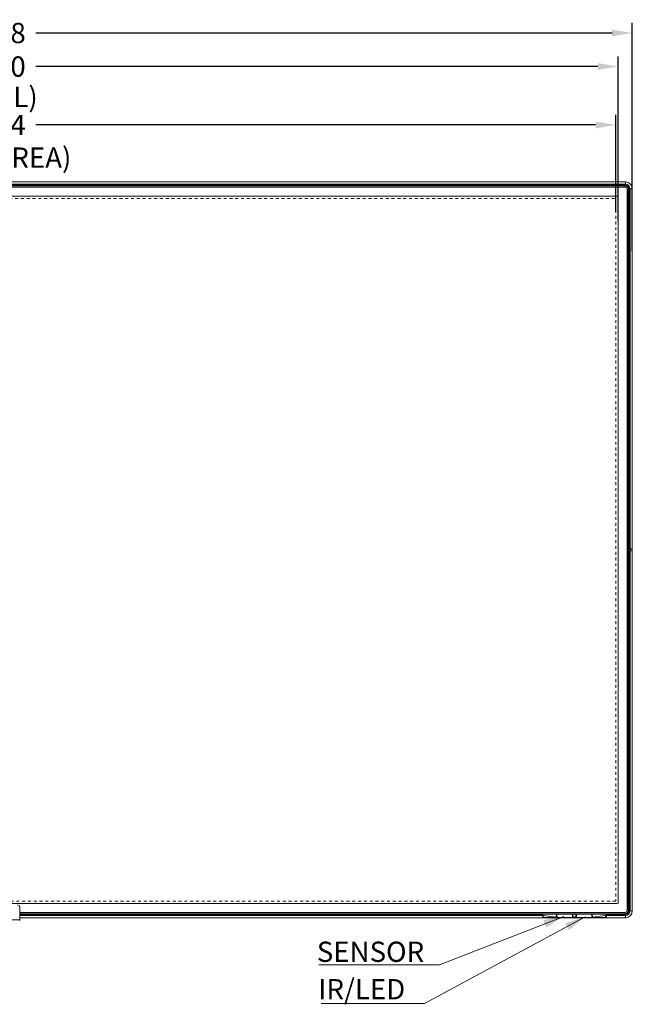
# Model space of a CAD drawing. Extents: x -12 to 118, y -33 to 65.
# Drawn here: x 24 to 45, y 1 to 35 of the extents above; entities that cross this region are included whole.
import ezdxf

# ---------------------------------------------------------------- set-up
doc = ezdxf.new("R2010")
doc.units = 0
doc.header["$MEASUREMENT"] = 0
doc.linetypes.add('DCAD_CONTINUOUS', pattern=[0])
doc.linetypes.add('PHANTOM', pattern=[2.5, 1.25, -0.25, 0.25, -0.25, 0.25, -0.25])
doc.layers.get('0').update_dxf_attribs({"linetype": 'DCAD_CONTINUOUS', "lineweight": 0})
for name, color, linetype, lineweight in [('00_COMPONENTS', 7, 'DCAD_CONTINUOUS', 0), ('09_ALL_ROUNDS', 7, 'DCAD_CONTINUOUS', 0), ('7_ALL_FEATURES', 7, 'DCAD_CONTINUOUS', 0), ('DEFAULT_3', 7, 'PHANTOM', 0), ('MSBR-1', 7, 'DCAD_CONTINUOUS', 0)]:
    doc.layers.add(name, color=color, linetype=linetype, lineweight=lineweight)
doc.styles.add('DC_TEXTSTYLE4', font='arial_0.ttf', dxfattribs={"height": 0.7})
doc.styles.add('DC_TEXTSTYLE5', font='arial_0.ttf', dxfattribs={"height": 0.2})
doc.dimstyles.get("Standard").update_dxf_attribs({"dimtxt": 0.18, "dimasz": 0.18, "dimexe": 0.18, "dimexo": 0.0625, "dimgap": 0.09, "dimtad": 0, "dimtih": 1, "dimtoh": 1, "dimdec": 4, "dimzin": 0, "dimdsep": 46, "dimtxsty": 'Standard', "dimcen": 0.09, "dimadec": 0, "dimazin": 0, "dimtfac": 1, "dimtdec": 4, "dimtofl": 0, "dimtmove": 0, "dimatfit": 3, "dimfxl": 0, "dimtolj": 1, "dimtzin": 0, "dimarcsym": 0})

# ---------------------------------------------------------------- blocks, each defined once
blk = doc.blocks.new('*D1')
at = {"color": 0, "linetype": 'Continuous', "lineweight": -2, "ltscale": 0.004921}
for p, q in [((1.122, 28.414), (1.122, 34.758)), ((45.402, 26.871), (45.402, 34.758)), ((1.822, 34.408), (21.717, 34.408)), ((44.702, 34.408), (24.806, 34.408))]:
    blk.add_line(p, q, dxfattribs=at)
at = {"color": 0}
for points in [[(1.822, 34.525), (1.822, 34.292), (1.122, 34.408)], [(44.702, 34.292), (44.702, 34.525), (45.402, 34.408)]]:
    blk.add_solid(points, dxfattribs=at)
at = {"layer": 'Defpoints', "color": 0}
for p in [(45.402, 34.408), (1.122, 28.352), (45.402, 26.808)]:
    blk.add_point(p, dxfattribs=at)
at = {"color": 0, "lineweight": 0, "insert": (23.262, 34.408), "char_height": 0.7, "attachment_point": 5, "style": 'DC_TEXTSTYLE4'}
blk.add_mtext('\\A1;44.28', dxfattribs=at)
blk = doc.blocks.new('*D2')
at = {"color": 0, "linetype": 'Continuous', "lineweight": -2, "ltscale": 0.004921}
for p, q in [((1.61, 28.216), (1.61, 33.6)), ((44.913, 27.916), (44.913, 33.6)), ((2.31, 33.25), (21.719, 33.25)), ((44.213, 33.25), (24.804, 33.25))]:
    blk.add_line(p, q, dxfattribs=at)
at = {"color": 0}
for points in [[(2.31, 33.367), (2.31, 33.133), (1.61, 33.25)], [(44.213, 33.133), (44.213, 33.367), (44.913, 33.25)]]:
    blk.add_solid(points, dxfattribs=at)
at = {"layer": 'Defpoints', "color": 0}
for p in [(44.913, 33.25), (1.61, 28.154), (44.913, 27.854)]:
    blk.add_point(p, dxfattribs=at)
at = {"color": 0, "lineweight": 0, "insert": (23.262, 33.25), "char_height": 0.7, "attachment_point": 5, "style": 'DC_TEXTSTYLE4'}
blk.add_mtext('\\A1;43.30', dxfattribs=at)
blk = doc.blocks.new('*D3')
at = {"color": 0, "linetype": 'Continuous', "lineweight": -2, "ltscale": 0.004921}
for p, q in [((1.691, 28.683), (1.691, 31.582)), ((44.833, 28.239), (44.833, 31.582)), ((2.391, 31.232), (21.719, 31.232)), ((44.133, 31.232), (24.804, 31.232))]:
    blk.add_line(p, q, dxfattribs=at)
at = {"color": 0}
for points in [[(2.391, 31.349), (2.391, 31.116), (1.691, 31.232)], [(44.133, 31.116), (44.133, 31.349), (44.833, 31.232)]]:
    blk.add_solid(points, dxfattribs=at)
at = {"layer": 'Defpoints', "color": 0}
for p in [(44.833, 31.232), (1.691, 28.62), (44.833, 28.177)]:
    blk.add_point(p, dxfattribs=at)
at = {"color": 0, "lineweight": 0, "insert": (23.262, 31.232), "char_height": 0.7, "attachment_point": 5, "style": 'DC_TEXTSTYLE4'}
blk.add_mtext('\\A1;43.14', dxfattribs=at)

msp = doc.modelspace()

# ---------------------------------------------------------------- hatches: boundary and pattern name
at = {"linetype": 'Continuous', "lineweight": 0, "ltscale": 0.07874}
for points in [[(42.328, 3.782), (43.032, 3.905), (42.43, 3.521)], [(43.086, 3.677), (43.768, 3.886), (43.218, 3.431)]]:
    msp.add_hatch(color=7, dxfattribs=at).paths.add_polyline_path(points)

# ---------------------------------------------------------------- linework, layer by layer
at = {"color": 7, "linetype": 'DCAD_CONTINUOUS', "lineweight": 0, "ltscale": 0.004921}
for p, q in [((1.358, 29.265), (45.165, 29.265)), ((45.165, 29.187), (45.165, 29.265)), ((45.165, 29.187), (23.291, 29.187)), ((45.165, 29.153), (23.291, 29.153)), ((25.215, 29.147), (23.404, 29.147)), ((25.215, 29.151), (25.215, 29.143)), ((25.246, 29.143), (25.215, 29.143)), ((25.246, 29.143), (25.246, 29.151)), ((25.778, 29.147), (25.246, 29.147)), ((25.778, 29.128), (25.778, 29.147)), ((25.778, 29.147), (25.809, 29.147)), ((25.809, 29.147), (25.809, 29.128)), ((29.163, 29.147), (25.809, 29.147)), ((29.163, 29.128), (29.163, 29.147)), ((29.163, 29.147), (29.195, 29.147)), ((29.195, 29.147), (29.195, 29.128)), ((30.333, 29.147), (29.195, 29.147)), ((30.333, 29.151), (30.333, 29.143)), ((30.364, 29.143), (30.333, 29.143)), ((30.364, 29.143), (30.364, 29.151)), ((33.652, 29.147), (30.364, 29.147)), ((33.652, 29.128), (33.652, 29.147)), ((33.652, 29.147), (33.683, 29.147)), ((33.683, 29.147), (33.683, 29.128)), ((35.856, 29.147), (33.683, 29.147)), ((35.856, 29.128), (35.856, 29.147)), ((35.856, 29.147), (35.888, 29.147)), ((35.888, 29.147), (35.888, 29.128)), ((37.026, 29.147), (35.888, 29.147)), ((37.026, 29.151), (37.026, 29.143)), ((37.057, 29.143), (37.026, 29.143)), ((37.057, 29.143), (37.057, 29.151)), ((40.344, 29.147), (37.057, 29.147)), ((40.344, 29.128), (40.344, 29.147)), ((40.344, 29.147), (40.376, 29.147)), ((40.376, 29.147), (40.376, 29.128)), ((42.6, 29.147), (40.376, 29.147)), ((42.6, 29.128), (42.6, 29.147)), ((42.6, 29.147), (42.632, 29.147)), ((42.632, 29.147), (42.632, 29.128)), ((42.734, 29.147), (42.632, 29.147)), ((42.734, 29.151), (42.734, 29.143)), ((42.766, 29.143), (42.734, 29.143)), ((42.766, 29.143), (42.766, 29.151)), ((45.165, 29.147), (42.766, 29.147)), ((45.165, 29.147), (45.165, 29.153)), ((45.283, 27.996), (45.283, 29.029)), ((45.289, 29.029), (45.283, 29.029)), ((45.289, 16.592), (45.289, 29.029)), ((45.323, 16.592), (45.323, 29.029)), ((45.402, 29.029), (45.323, 29.029)), ((45.402, 29.029), (45.402, 16.533)), ((45.279, 27.964), (45.279, 27.996)), ((45.287, 27.996), (45.279, 27.996)), ((45.279, 27.964), (45.287, 27.964)), ((45.283, 26.33), (45.283, 27.964)), ((45.264, 26.33), (45.283, 26.33)), ((45.283, 26.299), (45.264, 26.299)), ((45.283, 26.299), (45.283, 26.33)), ((45.283, 23.665), (45.283, 26.299)), ((45.279, 23.633), (45.279, 23.665)), ((45.287, 23.665), (45.279, 23.665)), ((45.279, 23.633), (45.287, 23.633)), ((45.283, 21.606), (45.283, 23.633)), ((45.264, 21.606), (45.283, 21.606)), ((45.283, 21.574), (45.264, 21.574)), ((45.283, 21.574), (45.283, 21.606)), ((45.283, 18.153), (45.283, 21.574)), ((45.279, 18.122), (45.279, 18.153)), ((45.287, 18.153), (45.279, 18.153)), ((45.279, 18.122), (45.287, 18.122)), ((45.283, 16.819), (45.283, 18.122)), ((45.283, 16.819), (45.264, 16.819)), ((45.283, 16.311), (45.283, 16.819)), ((45.289, 16.592), (45.289, 16.311)), ((45.289, 16.592), (45.402, 16.592)), ((45.335, 16.592), (45.335, 16.533)), ((45.264, 16.311), (45.289, 16.311))]:
    msp.add_line(p, q, dxfattribs=at)
at = {"color": 7, "linetype": 'PHANTOM', "lineweight": 0, "ltscale": 0.03937}
msp.add_line((1.691, 28.696), (44.833, 28.696), dxfattribs=at)
at = {"color": 7, "linetype": 'Continuous', "lineweight": 0, "ltscale": 0.004921, "flags": 128}
for points in [[(34.578, 2.238), (38.747, 2.238), (43.032, 3.905)], [(34.655, 0.9), (38.223, 0.9), (43.768, 3.886)]]:
    msp.add_lwpolyline(points, dxfattribs=at)
at = {"color": 7, "linetype": 'DCAD_CONTINUOUS', "lineweight": 0, "ltscale": 0.004921}
for radius in [0.236, 0.157, 0.124, 0.118]:
    msp.add_arc((45.165, 29.029), radius, 0, 90, dxfattribs=at)
at = {"layer": '00_COMPONENTS', "color": 7, "linetype": 'DCAD_CONTINUOUS', "lineweight": 0, "ltscale": 0.004921}
for p, q in [((42.24, 3.984), (42.241, 3.952)), ((42.24, 3.984), (44.563, 3.984)), ((42.247, 3.998), (42.247, 3.984)), ((42.248, 3.984), (42.249, 3.952)), ((42.249, 3.952), (42.249, 3.945)), ((42.249, 3.952), (42.327, 3.952)), ((42.249, 3.945), (42.32, 3.945)), ((42.268, 3.984), (42.268, 3.992)), ((42.272, 3.984), (42.272, 3.992)), ((42.272, 3.992), (42.783, 3.992)), ((42.319, 3.998), (42.319, 3.996)), ((42.32, 3.942), (42.32, 3.945)), ((42.32, 3.942), (42.32, 3.926)), ((42.32, 3.926), (42.32, 3.904)), ((42.32, 3.904), (42.321, 3.889)), ((42.321, 3.889), (42.321, 3.882)), ((42.321, 3.882), (42.321, 3.879)), ((42.321, 3.879), (42.321, 3.877)), ((42.321, 3.877), (42.321, 3.876)), ((42.328, 3.942), (42.327, 3.952)), ((42.778, 3.875), (42.328, 3.942)), ((42.329, 3.866), (44.474, 3.866)), ((42.339, 3.998), (42.339, 3.996)), ((42.696, 3.996), (42.696, 3.998)), ((42.778, 3.875), (42.782, 3.984)), ((42.783, 3.998), (42.783, 3.996)), ((42.783, 3.992), (42.783, 3.984)), ((42.786, 3.873), (42.79, 3.984)), ((42.787, 3.992), (42.787, 3.984)), ((42.787, 3.905), (42.788, 3.887)), ((42.787, 3.89), (42.791, 3.89)), ((42.787, 3.887), (42.788, 3.887)), ((42.794, 3.921), (42.788, 3.921)), ((42.794, 3.913), (42.788, 3.913)), ((42.788, 3.887), (42.789, 3.889)), ((42.795, 3.873), (42.791, 3.998)), ((42.791, 3.989), (43.343, 3.989)), ((42.803, 3.873), (42.799, 3.984)), ((42.803, 3.866), (42.803, 3.873)), ((43.331, 3.873), (42.803, 3.873)), ((43.335, 3.984), (43.331, 3.873)), ((43.331, 3.866), (43.331, 3.873)), ((43.342, 3.984), (43.339, 3.873)), ((43.346, 3.921), (43.34, 3.921)), ((43.346, 3.913), (43.34, 3.913)), ((43.343, 3.998), (43.342, 3.984)), ((43.346, 3.89), (43.343, 3.89)), ((43.348, 3.873), (43.344, 3.984)), ((43.345, 3.889), (43.346, 3.887)), ((43.346, 3.905), (43.346, 3.887)), ((43.346, 3.887), (43.347, 3.887)), ((43.347, 3.984), (43.347, 3.992)), ((43.351, 3.996), (43.351, 3.998)), ((43.351, 3.992), (43.351, 3.996)), ((43.351, 3.984), (43.351, 3.992)), ((43.351, 3.992), (43.458, 3.992)), ((43.355, 3.874), (43.352, 3.984)), ((43.355, 3.874), (43.355, 3.866)), ((43.355, 3.874), (43.454, 3.874)), ((43.457, 3.984), (43.454, 3.874)), ((43.454, 3.874), (43.454, 3.866)), ((43.458, 3.996), (43.458, 3.992)), ((43.458, 3.992), (43.458, 3.984)), ((43.465, 3.984), (43.461, 3.873)), ((43.462, 3.992), (43.462, 3.984)), ((43.462, 3.887), (43.463, 3.887)), ((43.469, 3.921), (43.463, 3.921)), ((43.469, 3.913), (43.463, 3.913)), ((43.463, 3.905), (43.463, 3.887)), ((43.466, 3.995), (43.466, 3.984)), ((43.47, 3.873), (43.466, 3.984)), ((43.47, 3.873), (43.469, 3.873)), ((43.478, 3.873), (43.474, 3.984)), ((43.478, 3.866), (43.478, 3.873)), ((44, 3.873), (43.478, 3.873)), ((43.573, 3.984), (43.573, 3.995)), ((43.577, 3.984), (43.577, 3.992)), ((43.581, 3.992), (43.581, 3.996)), ((43.581, 3.984), (43.581, 3.992)), ((43.581, 3.992), (43.688, 3.992)), ((43.594, 3.996), (43.594, 3.998)), ((43.598, 3.998), (43.598, 3.996)), ((43.614, 3.996), (43.614, 3.998)), ((43.619, 3.998), (43.619, 3.996)), ((43.657, 3.996), (43.657, 3.998)), ((43.661, 3.996), (43.661, 3.998)), ((43.677, 3.996), (43.677, 3.998)), ((43.681, 3.998), (43.681, 3.996)), ((43.688, 3.996), (43.688, 3.992)), ((43.688, 3.992), (43.688, 3.984)), ((43.692, 3.992), (43.692, 3.984)), ((43.696, 3.998), (43.697, 3.984)), ((44.004, 3.984), (44, 3.873)), ((44, 3.866), (44, 3.873)), ((44.012, 3.984), (44.008, 3.873)), ((44.015, 3.913), (44.009, 3.913)), ((44.015, 3.921), (44.01, 3.921)), ((44.011, 3.896), (44.011, 3.913)), ((44.012, 3.998), (44.012, 3.984)), ((44.015, 3.89), (44.012, 3.89)), ((44.013, 3.984), (44.017, 3.873)), ((44.015, 3.888), (44.016, 3.887)), ((44.016, 3.873), (44.015, 3.873)), ((44.016, 3.984), (44.016, 3.992)), ((44.016, 3.905), (44.016, 3.887)), ((44.016, 3.887), (44.016, 3.887)), ((44.02, 3.992), (44.02, 3.996)), ((44.02, 3.984), (44.02, 3.992)), ((44.02, 3.992), (44.531, 3.992)), ((44.021, 3.984), (44.025, 3.875)), ((44.476, 3.942), (44.025, 3.875)), ((44.087, 3.998), (44.087, 3.996)), ((44.107, 3.996), (44.107, 3.998)), ((44.464, 3.998), (44.464, 3.996)), ((44.476, 3.952), (44.476, 3.942)), ((44.476, 3.952), (44.554, 3.952)), ((44.482, 3.887), (44.483, 3.9)), ((44.482, 3.884), (44.482, 3.887)), ((44.482, 3.88), (44.482, 3.884)), ((44.482, 3.877), (44.482, 3.88)), ((44.483, 3.922), (44.483, 3.945)), ((44.483, 3.945), (44.554, 3.945)), ((44.483, 3.9), (44.483, 3.922)), ((44.484, 3.998), (44.484, 3.996)), ((44.531, 3.996), (44.531, 3.984)), ((44.535, 3.992), (44.535, 3.984)), ((44.555, 3.984), (44.554, 3.952)), ((44.554, 3.952), (44.554, 3.945)), ((44.556, 3.998), (44.556, 3.984)), ((44.563, 3.984), (44.562, 3.952))]:
    msp.add_line(p, q, dxfattribs=at)
at = {"layer": '00_COMPONENTS', "color": 7, "linetype": 'DCAD_CONTINUOUS', "lineweight": 0, "ltscale": 0.004921, "flags": 128}
for points in [[(42.321, 3.876), (42.321, 3.875), (42.321, 3.874), (42.321, 3.874), (42.321, 3.874), (42.321, 3.873), (42.321, 3.873), (42.322, 3.872), (42.322, 3.872), (42.322, 3.87), (42.323, 3.869), (42.325, 3.867), (42.327, 3.866), (42.329, 3.866)], [(44.474, 3.866), (44.476, 3.866), (44.478, 3.867), (44.479, 3.868), (44.48, 3.869), (44.481, 3.871), (44.481, 3.872), (44.482, 3.873), (44.482, 3.873), (44.482, 3.873), (44.482, 3.874), (44.482, 3.874), (44.482, 3.875), (44.482, 3.875), (44.482, 3.876), (44.482, 3.877)]]:
    msp.add_lwpolyline(points, dxfattribs=at)
at = {"layer": '00_COMPONENTS', "color": 7, "linetype": 'DCAD_CONTINUOUS', "lineweight": 0, "ltscale": 0.004921}
for centre, radius, start, end in [((42.249, 3.952), 0.00787, 181.0056, 269.9945), ((42.681, 4.023), 0.0394, 220.7334, 224.5007), ((42.778, 3.874), 0.00787, 270, 358), ((42.795, 4.457), 0.584, 269.3878, 269.7074), ((42.285, 4.447), 0.752, 312.0828, 312.2921), ((42.799, 5.294), 1.42, 269.7047, 269.838), ((42.803, 3.874), 0.00787, 182, 270), ((43.331, 3.874), 0.00787, 270, 358), ((43.335, 5.144), 1.27, 270.1544, 270.3032), ((44.063, 4.683), 1.071, 227.739, 227.8861), ((43.355, 3.874), 0.00787, 182, 270), ((43.454, 3.874), 0.00787, 270, 358), ((43.478, 3.874), 0.00787, 182, 270), ((44, 3.874), 0.00787, 270, 358), ((44.005, 5.143), 1.27, 270.1546, 270.3032), ((43.983, 3.852), 0.0518, 57.3258, 59.4671), ((44.009, 4.343), 0.47, 270.2538, 270.651), ((44.732, 4.683), 1.071, 227.739, 227.8861), ((44.183, 4.075), 0.251, 227.9268, 228.1077), ((43.999, 3.91), 0.0167, 7.6812, 9.2969), ((44.025, 3.874), 0.00787, 182, 270.0008), ((44.122, 4.023), 0.0394, 315.4993, 319.2666), ((44.554, 3.952), 0.00787, 270.0055, 358.9944)]:
    msp.add_arc(centre, radius, start, end, dxfattribs=at)
for points in [[(42.249, 3.952), (42.248, 3.952), (42.247, 3.952), (42.247, 3.952), (42.246, 3.952), (42.246, 3.952), (42.245, 3.952), (42.245, 3.952), (42.244, 3.952), (42.244, 3.952), (42.243, 3.952), (42.242, 3.952), (42.242, 3.952), (42.241, 3.952), (42.241, 3.952)], [(42.268, 3.992), (42.268, 3.992), (42.268, 3.992), (42.269, 3.992), (42.269, 3.992), (42.269, 3.992), (42.27, 3.992), (42.27, 3.992), (42.27, 3.992), (42.271, 3.992), (42.271, 3.992), (42.271, 3.992), (42.272, 3.992)], [(42.32, 3.945), (42.321, 3.946), (42.322, 3.947), (42.323, 3.948), (42.324, 3.948), (42.324, 3.949), (42.325, 3.95), (42.326, 3.951), (42.327, 3.952)], [(42.32, 3.942), (42.32, 3.942), (42.321, 3.942), (42.321, 3.942), (42.322, 3.942), (42.322, 3.942), (42.323, 3.942), (42.324, 3.942), (42.324, 3.942), (42.325, 3.942), (42.325, 3.942), (42.326, 3.942), (42.326, 3.942), (42.327, 3.942), (42.328, 3.942)], [(42.329, 3.866), (42.329, 3.869), (42.329, 3.872), (42.328, 3.876), (42.328, 3.879), (42.328, 3.882), (42.328, 3.886), (42.328, 3.889), (42.328, 3.892), (42.328, 3.896), (42.328, 3.899), (42.328, 3.902), (42.328, 3.906), (42.328, 3.909), (42.328, 3.912), (42.328, 3.916), (42.328, 3.919), (42.328, 3.922), (42.328, 3.926), (42.328, 3.929), (42.328, 3.932), (42.328, 3.936), (42.328, 3.939), (42.328, 3.942)], [(42.778, 3.866), (42.778, 3.866), (42.778, 3.867), (42.778, 3.868), (42.778, 3.869), (42.778, 3.87), (42.778, 3.871), (42.778, 3.871), (42.778, 3.872), (42.778, 3.873), (42.778, 3.874), (42.778, 3.875)], [(42.778, 3.875), (42.779, 3.875), (42.78, 3.875), (42.781, 3.875), (42.782, 3.875), (42.783, 3.874), (42.784, 3.874)], [(42.787, 3.992), (42.786, 3.992), (42.786, 3.992), (42.786, 3.992), (42.785, 3.992), (42.785, 3.992), (42.785, 3.992), (42.784, 3.992), (42.784, 3.992), (42.784, 3.992), (42.783, 3.992), (42.783, 3.992), (42.783, 3.992)], [(42.784, 3.874), (42.784, 3.874), (42.784, 3.874), (42.785, 3.874), (42.785, 3.874), (42.785, 3.874), (42.786, 3.874), (42.786, 3.874), (42.786, 3.874), (42.786, 3.874)], [(42.788, 3.873), (42.788, 3.873), (42.788, 3.873), (42.788, 3.873), (42.787, 3.873), (42.787, 3.873), (42.787, 3.873), (42.787, 3.873), (42.787, 3.873), (42.786, 3.873)], [(42.791, 3.89), (42.791, 3.891), (42.792, 3.891), (42.793, 3.892), (42.793, 3.892), (42.794, 3.893), (42.794, 3.893)], [(42.803, 3.873), (42.802, 3.873), (42.802, 3.873), (42.801, 3.873), (42.801, 3.873), (42.8, 3.873), (42.8, 3.873), (42.799, 3.873), (42.799, 3.873), (42.798, 3.873), (42.797, 3.873), (42.797, 3.873), (42.796, 3.873), (42.796, 3.873), (42.795, 3.873)], [(43.339, 3.873), (43.338, 3.873), (43.338, 3.873), (43.337, 3.873), (43.336, 3.873), (43.336, 3.873), (43.335, 3.873), (43.335, 3.873), (43.334, 3.873), (43.334, 3.873), (43.333, 3.873), (43.332, 3.873), (43.332, 3.873), (43.331, 3.873), (43.331, 3.873)], [(43.34, 3.893), (43.34, 3.893), (43.341, 3.892), (43.341, 3.892), (43.342, 3.891), (43.342, 3.891), (43.343, 3.89)], [(43.348, 3.873), (43.347, 3.873), (43.347, 3.873), (43.346, 3.873), (43.346, 3.873), (43.346, 3.873), (43.345, 3.873), (43.345, 3.873), (43.344, 3.873), (43.344, 3.873), (43.344, 3.873), (43.343, 3.873), (43.343, 3.873), (43.342, 3.873), (43.342, 3.873)], [(43.347, 3.992), (43.347, 3.992), (43.348, 3.992), (43.348, 3.992), (43.348, 3.992), (43.349, 3.992), (43.349, 3.992), (43.349, 3.992), (43.35, 3.992), (43.35, 3.992), (43.35, 3.992), (43.351, 3.992), (43.351, 3.992)], [(43.348, 3.873), (43.348, 3.873), (43.349, 3.873), (43.349, 3.873), (43.35, 3.873), (43.35, 3.873), (43.351, 3.873), (43.351, 3.873), (43.352, 3.873), (43.353, 3.873), (43.353, 3.873), (43.354, 3.873), (43.354, 3.873), (43.355, 3.874), (43.355, 3.874)], [(43.454, 3.874), (43.454, 3.874), (43.455, 3.873), (43.455, 3.873), (43.456, 3.873), (43.456, 3.873), (43.457, 3.873), (43.458, 3.873), (43.458, 3.873), (43.459, 3.873), (43.459, 3.873), (43.46, 3.873), (43.46, 3.873), (43.461, 3.873), (43.461, 3.873)], [(43.462, 3.992), (43.461, 3.992), (43.461, 3.992), (43.461, 3.992), (43.46, 3.992), (43.46, 3.992), (43.46, 3.992), (43.46, 3.992), (43.459, 3.992), (43.459, 3.992), (43.459, 3.992), (43.458, 3.992), (43.458, 3.992)], [(43.469, 3.873), (43.469, 3.873), (43.468, 3.873), (43.467, 3.873), (43.467, 3.873), (43.466, 3.873), (43.466, 3.873), (43.465, 3.873), (43.465, 3.873), (43.464, 3.873), (43.464, 3.873), (43.463, 3.873), (43.463, 3.873), (43.462, 3.873), (43.461, 3.873)], [(43.469, 3.9), (43.468, 3.899), (43.466, 3.898), (43.465, 3.897), (43.464, 3.895), (43.463, 3.894), (43.463, 3.892)], [(43.463, 3.891), (43.464, 3.892), (43.465, 3.893), (43.466, 3.894), (43.467, 3.895), (43.468, 3.896), (43.469, 3.897)], [(43.463, 3.89), (43.463, 3.891), (43.463, 3.891), (43.463, 3.891), (43.463, 3.891), (43.463, 3.891)], [(43.478, 3.873), (43.478, 3.873), (43.477, 3.873), (43.477, 3.873), (43.476, 3.873), (43.475, 3.873), (43.475, 3.873), (43.474, 3.873), (43.474, 3.873), (43.473, 3.873), (43.473, 3.873), (43.472, 3.873), (43.471, 3.873), (43.471, 3.873), (43.47, 3.873)], [(43.577, 3.992), (43.578, 3.992), (43.578, 3.992), (43.578, 3.992), (43.579, 3.992), (43.579, 3.992), (43.579, 3.992), (43.58, 3.992), (43.58, 3.992), (43.58, 3.992), (43.581, 3.992), (43.581, 3.992), (43.581, 3.992)], [(43.692, 3.992), (43.692, 3.992), (43.691, 3.992), (43.691, 3.992), (43.691, 3.992), (43.69, 3.992), (43.69, 3.992), (43.69, 3.992), (43.689, 3.992), (43.689, 3.992), (43.689, 3.992), (43.689, 3.992), (43.688, 3.992)], [(44.008, 3.873), (44.007, 3.873), (44.007, 3.873), (44.006, 3.873), (44.006, 3.873), (44.005, 3.873), (44.005, 3.873), (44.004, 3.873), (44.003, 3.873), (44.003, 3.873), (44.002, 3.873), (44.002, 3.873), (44.001, 3.873), (44.001, 3.873), (44, 3.873)], [(44.009, 3.893), (44.009, 3.893), (44.01, 3.892), (44.011, 3.892), (44.011, 3.891), (44.012, 3.891), (44.012, 3.89)], [(44.014, 3.892), (44.014, 3.893), (44.013, 3.893), (44.013, 3.894), (44.012, 3.895), (44.011, 3.895), (44.011, 3.896)], [(44.015, 3.89), (44.015, 3.891), (44.015, 3.891), (44.015, 3.891), (44.015, 3.892), (44.015, 3.892), (44.014, 3.892)], [(44.016, 3.992), (44.017, 3.992), (44.017, 3.992), (44.017, 3.992), (44.018, 3.992), (44.018, 3.992), (44.018, 3.992), (44.019, 3.992), (44.019, 3.992), (44.019, 3.992), (44.02, 3.992), (44.02, 3.992), (44.02, 3.992)], [(44.017, 3.873), (44.017, 3.873), (44.017, 3.873), (44.017, 3.873), (44.016, 3.873), (44.016, 3.873), (44.016, 3.873)], [(44.019, 3.874), (44.019, 3.874), (44.019, 3.874), (44.018, 3.874), (44.018, 3.874), (44.018, 3.874), (44.018, 3.874), (44.017, 3.874), (44.017, 3.874), (44.017, 3.874)], [(44.025, 3.875), (44.024, 3.875), (44.023, 3.875), (44.022, 3.875), (44.021, 3.875), (44.02, 3.874), (44.019, 3.874)], [(44.025, 3.875), (44.025, 3.874), (44.025, 3.873), (44.025, 3.872), (44.025, 3.871), (44.025, 3.871), (44.025, 3.87), (44.025, 3.869), (44.025, 3.868), (44.025, 3.867), (44.025, 3.866), (44.025, 3.866)], [(44.476, 3.942), (44.476, 3.939), (44.476, 3.936), (44.476, 3.932), (44.475, 3.929), (44.475, 3.926), (44.475, 3.922), (44.475, 3.919), (44.475, 3.916), (44.475, 3.912), (44.475, 3.909), (44.475, 3.906), (44.475, 3.902), (44.475, 3.899), (44.475, 3.896), (44.475, 3.892), (44.475, 3.889), (44.475, 3.886), (44.475, 3.882), (44.475, 3.879), (44.475, 3.876), (44.474, 3.872), (44.474, 3.869), (44.474, 3.866)], [(44.476, 3.952), (44.477, 3.951), (44.478, 3.95), (44.48, 3.948), (44.482, 3.946), (44.484, 3.944), (44.483, 3.945)], [(44.483, 3.942), (44.483, 3.942), (44.482, 3.942), (44.482, 3.942), (44.481, 3.942), (44.481, 3.942), (44.48, 3.942), (44.479, 3.942), (44.479, 3.942), (44.478, 3.942), (44.478, 3.942), (44.477, 3.942), (44.477, 3.942), (44.476, 3.942), (44.476, 3.942)], [(44.535, 3.992), (44.535, 3.992), (44.535, 3.992), (44.534, 3.992), (44.534, 3.992), (44.534, 3.992), (44.533, 3.992), (44.533, 3.992), (44.533, 3.992), (44.532, 3.992), (44.532, 3.992), (44.532, 3.992), (44.531, 3.992)], [(44.562, 3.952), (44.562, 3.952), (44.561, 3.952), (44.561, 3.952), (44.56, 3.952), (44.56, 3.952), (44.559, 3.952), (44.558, 3.952), (44.558, 3.952), (44.557, 3.952), (44.557, 3.952), (44.556, 3.952), (44.556, 3.952), (44.555, 3.952), (44.554, 3.952)]]:
    msp.add_spline(points, degree=3, dxfattribs=at)
at = {"layer": '09_ALL_ROUNDS', "color": 7, "linetype": 'DCAD_CONTINUOUS', "lineweight": 0, "ltscale": 0.004921}
for p, q in [((45.323, 4.096), (45.402, 4.096)), ((42.232, 3.939), (42.311, 3.939)), ((42.311, 3.939), (42.311, 3.86)), ((42.311, 3.86), (45.165, 3.86)), ((44.496, 3.86), (44.496, 3.939)), ((44.496, 3.939), (45.165, 3.939)), ((45.165, 3.939), (45.165, 3.86))]:
    msp.add_line(p, q, dxfattribs=at)
for radius in [0.236, 0.157]:
    msp.add_arc((45.165, 4.096), radius, 270, 0, dxfattribs=at)
at = {"layer": '7_ALL_FEATURES', "color": 7, "linetype": 'DCAD_CONTINUOUS', "lineweight": 0, "ltscale": 0.004921}
for p, q in [((45.289, 16.533), (45.289, 16.061)), ((45.289, 16.533), (45.289, 4.096)), ((45.289, 16.533), (45.402, 16.533)), ((45.323, 4.096), (45.323, 16.533)), ((45.402, 16.533), (45.402, 4.096)), ((45.289, 16.252), (45.264, 16.252)), ((45.288, 16.061), (45.288, 15.664)), ((45.289, 16.061), (45.288, 16.061)), ((45.288, 15.664), (45.283, 15.628)), ((45.264, 15.62), (45.283, 15.62)), ((45.283, 15.628), (45.283, 15.004)), ((45.264, 15.029), (45.283, 15.029)), ((45.276, 15.004), (45.276, 14.972)), ((45.287, 15.004), (45.276, 15.004)), ((45.276, 14.972), (45.287, 14.972)), ((45.283, 10.279), (45.283, 14.972)), ((45.287, 14.972), (45.287, 15.004)), ((45.28, 11.641), (45.264, 11.641)), ((45.264, 11.61), (45.28, 11.61)), ((45.28, 11.61), (45.28, 11.641)), ((45.276, 10.279), (45.276, 10.248)), ((45.287, 10.279), (45.276, 10.279)), ((45.276, 10.248), (45.287, 10.248)), ((45.283, 6.568), (45.283, 10.248)), ((45.287, 10.248), (45.287, 10.279)), ((45.264, 6.568), (45.283, 6.568)), ((45.264, 6.329), (45.282, 6.329)), ((45.264, 6.211), (45.28, 6.211)), ((45.28, 6.211), (45.282, 6.329)), ((45.264, 6.108), (45.28, 6.108)), ((45.28, 5.161), (45.28, 6.108)), ((45.276, 5.161), (45.276, 5.13)), ((45.287, 5.161), (45.276, 5.161)), ((45.276, 5.13), (45.287, 5.13)), ((45.28, 4.096), (45.28, 5.13)), ((45.287, 5.13), (45.287, 5.161)), ((24.246, 4.224), (24.234, 4.224)), ((24.246, 4.224), (24.246, 3.763)), ((45.289, 4.096), (45.28, 4.096)), ((22.278, 3.791), (24.246, 3.791)), ((24.598, 3.978), (24.246, 3.978)), ((42.232, 3.972), (24.246, 3.972)), ((24.246, 3.939), (42.232, 3.939)), ((42.311, 3.86), (24.246, 3.86)), ((24.598, 3.978), (24.598, 3.998)), ((24.598, 3.978), (24.666, 3.978)), ((24.666, 3.978), (24.666, 3.998)), ((24.791, 3.979), (24.791, 3.998)), ((24.791, 3.979), (24.833, 3.98)), ((24.833, 3.98), (24.833, 3.998)), ((26.711, 3.98), (24.833, 3.98)), ((26.711, 3.984), (26.711, 3.974)), ((26.742, 3.984), (26.711, 3.984)), ((26.742, 3.974), (26.711, 3.974)), ((26.742, 3.974), (26.742, 3.984)), ((27.722, 3.98), (26.742, 3.98)), ((27.722, 3.998), (27.722, 3.978)), ((27.722, 3.978), (27.754, 3.978)), ((27.754, 3.978), (27.754, 3.998)), ((30.333, 3.98), (27.754, 3.98)), ((30.333, 3.984), (30.333, 3.974)), ((30.364, 3.984), (30.333, 3.984)), ((30.364, 3.974), (30.333, 3.974)), ((30.364, 3.974), (30.364, 3.984)), ((30.616, 3.98), (30.364, 3.98)), ((30.616, 3.998), (30.616, 3.978)), ((30.616, 3.978), (30.648, 3.978)), ((30.648, 3.978), (30.648, 3.998)), ((32.695, 3.98), (30.648, 3.98)), ((32.695, 3.984), (32.695, 3.974)), ((32.726, 3.984), (32.695, 3.984)), ((32.726, 3.974), (32.695, 3.974)), ((32.726, 3.974), (32.726, 3.984)), ((33.703, 3.98), (32.726, 3.98)), ((33.703, 3.998), (33.703, 3.978)), ((33.703, 3.978), (33.734, 3.978)), ((33.734, 3.978), (33.734, 3.998)), ((35.057, 3.98), (33.734, 3.98)), ((35.057, 3.984), (35.057, 3.974)), ((35.089, 3.984), (35.057, 3.984)), ((35.089, 3.974), (35.057, 3.974)), ((35.089, 3.974), (35.089, 3.984)), ((37.243, 3.98), (35.089, 3.98)), ((37.243, 3.98), (37.243, 3.998)), ((37.243, 3.98), (37.352, 3.981)), ((37.352, 3.981), (37.352, 3.998)), ((37.454, 3.982), (37.454, 3.998)), ((37.454, 3.982), (38.364, 3.982)), ((38.364, 3.998), (38.364, 3.981)), ((38.396, 3.981), (38.364, 3.981)), ((38.396, 3.981), (38.396, 3.998)), ((38.396, 3.982), (39.073, 3.982)), ((39.073, 3.998), (39.073, 3.981)), ((39.104, 3.981), (39.073, 3.981)), ((39.104, 3.981), (39.104, 3.998)), ((39.104, 3.982), (39.781, 3.982)), ((39.781, 3.998), (39.781, 3.981)), ((39.813, 3.981), (39.781, 3.981)), ((39.813, 3.981), (39.813, 3.998)), ((39.813, 3.982), (40.49, 3.982)), ((40.49, 3.998), (40.49, 3.981)), ((40.522, 3.981), (40.49, 3.981)), ((40.522, 3.981), (40.522, 3.998)), ((40.522, 3.982), (41.199, 3.982)), ((41.199, 3.998), (41.199, 3.981)), ((41.23, 3.981), (41.199, 3.981)), ((41.23, 3.981), (41.23, 3.998)), ((41.23, 3.982), (42.24, 3.982)), ((42.232, 3.939), (42.232, 3.98)), ((42.272, 3.945), (42.272, 3.939)), ((42.311, 3.945), (42.311, 3.939)), ((42.409, 3.86), (42.409, 3.866)), ((44.398, 3.86), (44.398, 3.866)), ((44.496, 3.945), (44.496, 3.939)), ((44.535, 3.945), (44.535, 3.939)), ((44.563, 3.982), (45.165, 3.982)), ((44.575, 3.939), (44.575, 3.98)), ((44.575, 3.972), (45.165, 3.972)), ((45.165, 3.982), (45.165, 3.972))]:
    msp.add_line(p, q, dxfattribs=at)
for centre, radius, start, end in [((24.167, 4.224), 0.0787, 0, 90), ((45.165, 4.096), 0.236, 270, 0), ((45.165, 4.096), 0.124, 270, 0), ((45.165, 4.096), 0.114, 270, 0)]:
    msp.add_arc(centre, radius, start, end, dxfattribs=at)
for centre, major_axis, start_param, end_param in [((45.281, 6.568), (0, 0.276), 3.665191, 4.712389), ((45.281, 6.108), (0, 0.118), 0.523599, 1.570796), ((24.666, 3.979), (0.138, 0), 4.712389, 5.856558), ((37.454, 3.981), (0.118, 0), 1.570796, 2.617994), ((42.272, 3.98), (0.0394, 0), 2.494329, 3.141593), ((44.535, 3.98), (0.0394, 0), 0, 0.798721)]:
    msp.add_ellipse(centre, major_axis=major_axis, ratio=0.008727, start_param=start_param, end_param=end_param, dxfattribs=at)
at = {"layer": 'DEFAULT_3', "color": 7, "linetype": 'PHANTOM', "lineweight": 0, "ltscale": 0.03937}
for p, q in [((44.833, 28.696), (44.833, 4.429)), ((44.833, 4.429), (1.691, 4.429))]:
    msp.add_line(p, q, dxfattribs=at)
at = {"layer": 'MSBR-1', "color": 7, "linetype": 'DCAD_CONTINUOUS', "lineweight": 0, "ltscale": 0.004921}
for p, q in [((1.378, 29.128), (45.146, 29.128)), ((45.146, 29.084), (1.378, 29.084)), ((45.146, 29.128), (45.146, 29.084)), ((45.22, 4.116), (45.22, 29.009)), ((45.264, 29.009), (45.22, 29.009)), ((45.264, 29.009), (45.264, 4.116)), ((1.642, 28.777), (44.882, 28.777)), ((44.913, 28.746), (44.913, 4.38)), ((44.882, 4.348), (1.642, 4.348)), ((45.264, 4.116), (45.22, 4.116)), ((24.246, 4.041), (45.146, 4.041)), ((45.146, 3.998), (24.246, 3.998)), ((45.146, 4.041), (45.146, 3.998))]:
    msp.add_line(p, q, dxfattribs=at)
for centre, radius, start, end in [((45.146, 29.009), 0.118, 0, 90), ((45.146, 29.009), 0.0748, 0, 90), ((44.882, 28.746), 0.0315, 0, 90), ((44.882, 4.38), 0.0315, 270, 360), ((45.146, 4.116), 0.118, 270, 0), ((45.146, 4.116), 0.0748, 270, 0)]:
    msp.add_arc(centre, radius, start, end, dxfattribs=at)

# ---------------------------------------------------------------- texts
at = {"color": 7, "linetype": 'Continuous', "lineweight": 0, "style": 'DC_TEXTSTYLE5'}
for s, p in [('(PANEL)', (21.267, 31.851)), ('(ACTIVE AREA)', (19.688, 29.755)), ('SENSOR', (34.507, 2.335)), ('IR/LED', (34.56, 1.042))]:
    msp.add_text(s, height=0.7, dxfattribs=at).set_placement(p)

# ---------------------------------------------------------------- dimensions: what is measured, and where the dimension line sits
at = {"color": 7, "linetype": 'Continuous', "lineweight": 0, "ltscale": 0.004921}
for base, p1, p2, picture, middle in [((45.402, 34.408), (1.122, 28.352), (45.402, 26.808), '*D1', (23.262, 34.408)), ((44.913, 33.25), (1.61, 28.154), (44.913, 27.854), '*D2', (23.262, 33.25)), ((44.833, 31.232), (1.691, 28.62), (44.833, 28.177), '*D3', (23.262, 31.232))]:
    dim = msp.add_linear_dim(base=base, p1=p1, p2=p2, dimstyle='Standard', override={"dimtxt": 0.7, "dimasz": 0.7, "dimexe": 0.35, "dimgap": 0.35, "dimtad": 0, "dimjust": 0, "dimtih": 1, "dimtoh": 0, "dimdec": 2, "dimzin": 0, "dimlunit": 2, "dimtxsty": 'DC_TEXTSTYLE4', "dimsah": 0, "dimtol": 0, "dimtfac": 1, "dimtdec": 3, "dimtix": 0, "dimtofl": 1, "dimtmove": 0, "dimfxl": 14, "dimfxlon": 1}, dxfattribs=at)
    dim.commit()
    dim.dimension.update_dxf_attribs({"geometry": picture, "text_midpoint": middle})

doc.saveas('drawing.dxf')
